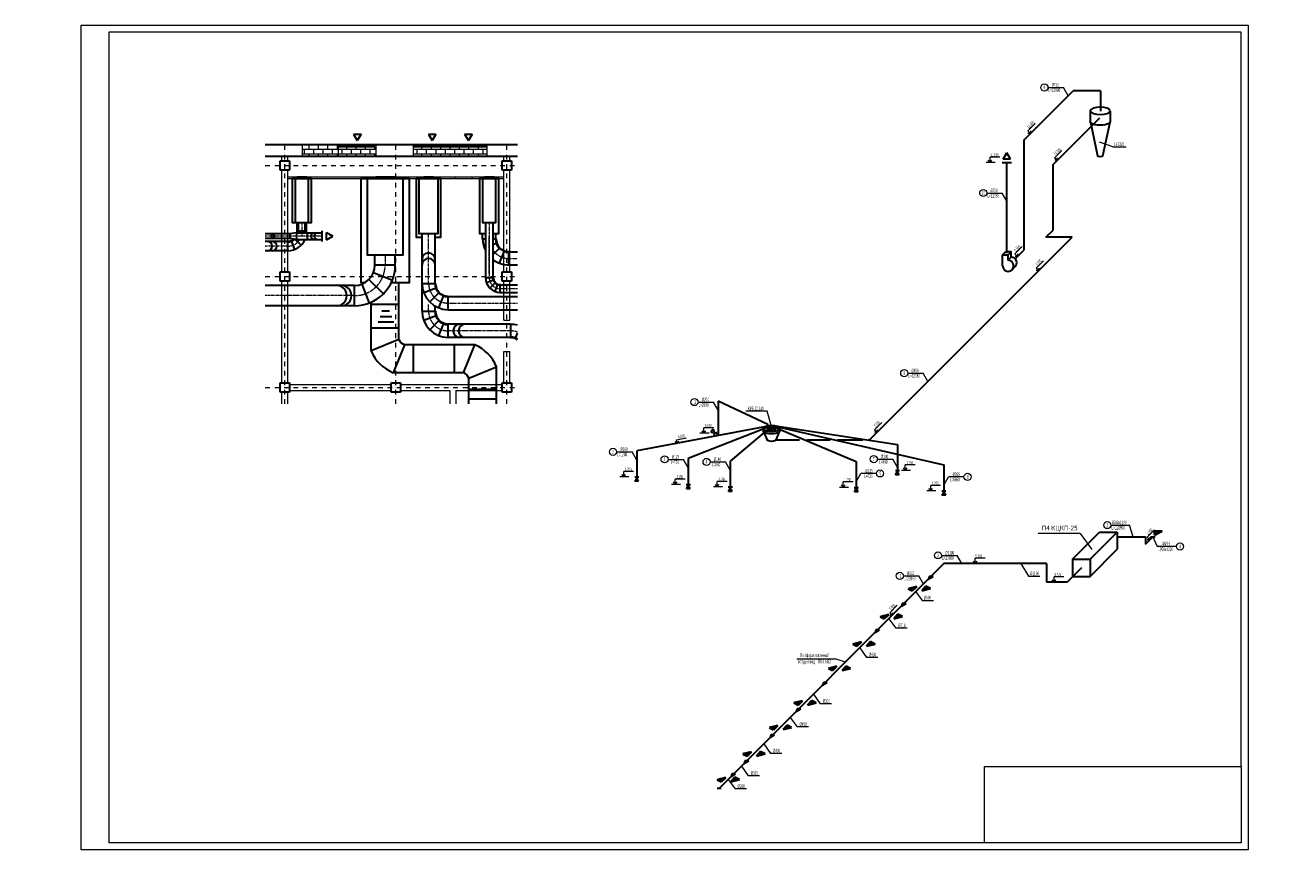
# Model space of a CAD drawing. Units: millimetres. Extents: x -110423426 to 31128370, y 30005302 to 30144857.
# Drawn here: x -327765 to -190979, y 30055757 to 30144857 of the extents above; entities that cross this region are included whole.
import ezdxf

# ---------------------------------------------------------------- set-up
doc = ezdxf.new("R2010")
doc.units = ezdxf.units.MM
doc.linetypes.add('осевая', pattern=[50.8, 31.75, -6.35, 6.35, -6.35])
doc.linetypes.add('штрихпунктирнаяX2', pattern=[50.8, 25.4, -12.7, 0, -12.7])
for name, color, linetype, lineweight in [('Вытяжка', 170, 'Continuous', 30), ('надписи', 114, 'Continuous', 20), ('ОВ Линии', 250, 'Continuous', 9), ('ОВ Приток', 1, 'Continuous', 40), ('ОВ Текст', 2, 'Continuous', 18), ('окна', 70, 'Continuous', 20), ('оси', 212, 'штрихпунктирнаяX2', 20), ('перегородки', 250, 'Continuous', 20), ('Приток', 10, 'Continuous', 30), ('стены', 7, 'Continuous', 30), ('схемы', 80, 'Continuous', 40)]:
    doc.layers.add(name, color=color, linetype=linetype, lineweight=lineweight)
doc.styles.add('ARCH', font='simplex.shx', dxfattribs={"width": 0.8})
doc.styles.get("Standard").update_dxf_attribs({"font": 'isocpeui.ttf'})
pattern_1 = [(0, (-44097, -30125471.05), (0, 508), []), (90, (-44097, -30125471.1), (-1016, 6e-14), [508, -508]), (90, (-43589, -30125471.1), (-1016, 6e-14), [-508, 508])]

msp = doc.modelspace()

# ---------------------------------------------------------------- hatches: boundary and pattern name
at = {"layer": 'перегородки'}
h = msp.add_hatch(dxfattribs=at)
h.set_pattern_fill('BRICK', color=256, scale=80, style=0)
h.set_pattern_definition(pattern_1)
h.paths.add_polyline_path([(-293924.201, 30131390.304), (-294344.685, 30131973.583), (-297824.201, 30131973.583), (-297824.201, 30131965.893), (-297144.042, 30130693.583), (-293924.201, 30130693.583)])
h.paths.add_polyline_path([(-293924.201, 30131973.583), (-294344.685, 30131973.583), (-293924.201, 30131390.304)], flags=17)
h.paths.add_polyline_path([(-297824.201, 30131965.893), (-297824.201, 30130693.583), (-297144.042, 30130693.583)], flags=17)
h = msp.add_hatch(dxfattribs=at)
h.set_pattern_fill('BRICK', color=256, scale=80, style=0)
h.set_pattern_definition(pattern_1)
h.paths.add_polyline_path([(-289824.201, 30131973.583), (-289924.201, 30131973.583), (-289924.201, 30131773.583), (-293824.201, 30131773.583), (-293824.201, 30131973.583), (-293924.201, 30131973.583), (-293924.201, 30131390.304), (-293421.938, 30130693.583), (-289824.201, 30130693.583)])
h.paths.add_polyline_path([(-293924.201, 30131390.304), (-293924.201, 30130693.583), (-293421.938, 30130693.583)], flags=17)
h = msp.add_hatch(dxfattribs=at)
h.set_pattern_fill('BRICK', color=256, scale=80, style=0)
h.set_pattern_definition(pattern_1)
h.paths.add_polyline_path([(-284752.301, 30131773.583), (-285724.201, 30131773.583), (-285724.201, 30131973.583), (-285824.201, 30131973.583), (-285824.201, 30130693.583), (-284661.75, 30130693.583)])
h.paths.add_polyline_path([(-282584.487, 30131773.583), (-284752.301, 30131773.583), (-284661.75, 30130693.583), (-282674.165, 30130693.583)])
h.paths.add_polyline_path([(-277824.201, 30131973.583), (-277924.201, 30131973.583), (-277924.201, 30131773.583), (-282584.487, 30131773.583), (-282674.165, 30130693.583), (-277824.201, 30130693.583)])
at = {"layer": 'Приток'}
for points in [[(-205710.819, 30090199.479), (-205709.711, 30089750.657), (-204871.666, 30090199.479)], [(-229638.866, 30085291.545), (-230044.68, 30085291.545), (-230128.278, 30085000.889)], [(-232333.062, 30083963.286), (-231886.398, 30083730.01), (-231403.969, 30084200.314)], [(-230410.838, 30084224.828), (-230854.766, 30083734.416), (-229925.673, 30083971.444)], [(-232562.467, 30082367.945), (-232968.28, 30082367.945), (-233051.878, 30082077.288)], [(-235358.723, 30080937.625), (-234912.059, 30080704.349), (-234429.63, 30081174.654)], [(-233436.499, 30081199.167), (-233880.426, 30080708.755), (-232951.334, 30080945.783)], [(-235411.816, 30079518.595), (-235817.63, 30079518.595), (-235901.228, 30079227.939)], [(-238316.017, 30077980.331), (-237869.353, 30077747.055), (-237386.924, 30078217.359)], [(-236393.793, 30078241.873), (-236837.721, 30077751.461), (-235908.628, 30077988.489)], [(-240955.846, 30075340.502), (-240509.182, 30075107.226), (-240026.753, 30075577.531)], [(-239033.622, 30075602.044), (-239477.549, 30075111.632), (-238548.457, 30075348.661)], [(-241087.025, 30073843.387), (-241492.838, 30073843.387), (-241576.436, 30073552.73)], [(-244681.356, 30071614.992), (-244234.692, 30071381.716), (-243752.264, 30071852.02)], [(-242759.132, 30071876.534), (-243203.06, 30071386.122), (-242273.967, 30071623.15)], [(-243938.564, 30070991.847), (-244344.378, 30070991.847), (-244427.976, 30070701.191)], [(-247335.683, 30068960.665), (-246889.019, 30068727.389), (-246406.59, 30069197.694)], [(-245413.458, 30069222.207), (-245857.386, 30068731.795), (-244928.293, 30068968.824)], [(-246764.944, 30068165.468), (-247170.758, 30068165.468), (-247254.356, 30067874.811)], [(-250196.698, 30066099.649), (-249750.035, 30065866.374), (-249267.606, 30066336.678)], [(-248274.474, 30066361.192), (-248718.402, 30065870.779), (-247789.309, 30066107.808)], [(-249566.499, 30065363.912), (-249972.313, 30065363.912), (-250055.911, 30065073.256)], [(-252978.058, 30063318.29), (-252531.394, 30063085.014), (-252048.965, 30063555.318)], [(-251055.834, 30063579.832), (-251499.762, 30063089.42), (-250570.669, 30063326.448)], [(-250987.982, 30063942.43), (-251393.795, 30063942.43), (-251477.394, 30063651.773)]]:
    msp.add_hatch(color=256, dxfattribs=at).paths.add_polyline_path(points)

# ---------------------------------------------------------------- linework, layer by layer
at = {"layer": 'Вытяжка'}
for p, q in [((-219832.702, 30132449.74), (-214489.313, 30137793.13)), ((-211541.502, 30137793.13), (-214489.313, 30137793.13)), ((-211541.502, 30137793.13), (-211541.502, 30135593.13)), ((-212642.328, 30135594.494), (-212642.328, 30134428.842)), ((-210497.328, 30135594.494), (-210502.347, 30134410.723)), ((-216668.506, 30129818.936), (-211627.146, 30134860.296)), ((-212628.195, 30134379.642), (-211868.459, 30130751.52)), ((-211271.1, 30130751.52), (-210511.031, 30134384.689)), ((-219832.702, 30132449.74), (-219832.702, 30120549.74)), ((-222151.89, 30130030.552), (-221151.89, 30130030.552)), ((-222051.89, 30130376.963), (-221651.89, 30131069.783)), ((-221251.89, 30130376.963), (-222051.89, 30130376.963)), ((-221251.89, 30130376.963), (-221651.89, 30131069.783)), ((-221651.89, 30120230.552), (-221651.89, 30130030.552)), ((-216668.506, 30122718.936), (-216668.506, 30129818.936)), ((-236493.996, 30100065.039), (-214608.342, 30121950.693)), ((-217436.75, 30121950.693), (-216668.506, 30122718.936)), ((-214608.342, 30121950.693), (-217436.75, 30121950.693)), ((-220757.92, 30119624.522), (-219832.702, 30120549.74)), ((-222121.596, 30120060.847), (-221782.184, 30120400.258)), ((-222121.596, 30118860.847), (-222121.596, 30120060.847)), ((-222121.596, 30120060.847), (-221521.596, 30120060.847)), ((-221782.184, 30120400.258), (-221182.184, 30120400.258)), ((-221521.596, 30120060.847), (-221182.184, 30120400.258)), ((-221521.596, 30119460.847), (-221521.596, 30120060.847)), ((-221521.596, 30119460.847), (-221182.184, 30119800.258)), ((-221182.184, 30119800.258), (-221182.184, 30120400.258)), ((-221097.332, 30118436.583), (-220789.353, 30118746.734)), ((-252869.75, 30104226.558), (-252869.75, 30100626.558)), ((-247501.501, 30101707.238), (-252850.66, 30104217.599)), ((-247452.599, 30101534.418), (-261670.257, 30098854.102)), ((-247290.41, 30101486.853), (-256097.041, 30098036.596)), ((-247159.45, 30101472.53), (-251556.54, 30097758.187)), ((-247501.501, 30101707.238), (-247501.501, 30101361.917)), ((-247452.599, 30101534.418), (-247452.599, 30101189.098)), ((-247290.41, 30101486.853), (-247290.41, 30101141.532)), ((-247159.45, 30101472.53), (-247159.45, 30101127.209)), ((-246937.248, 30101481.677), (-237939.043, 30097718.25)), ((-246937.248, 30101481.677), (-246937.248, 30101136.356)), ((-246757.029, 30101529.565), (-228473.68, 30097347.277)), ((-246757.029, 30101529.565), (-246757.029, 30101184.244)), ((-246683.51, 30101570.539), (-233488.095, 30099552.538)), ((-246683.51, 30101570.539), (-246683.51, 30101225.218)), ((-253394.288, 30101214.031), (-253677.13, 30100931.189)), ((-253677.13, 30100931.189), (-253290.76, 30100827.661)), ((-253394.288, 30101214.031), (-253290.76, 30100827.661)), ((-253335.101, 30100613.098), (-253019.51, 30100928.69)), ((-252869.75, 30100626.558), (-253177.305, 30100770.894)), ((-247994.672, 30101267.116), (-247994.672, 30101038.054)), ((-247982.812, 30100969.735), (-247588.534, 30100032.032)), ((-246593.351, 30100049.575), (-246206.17, 30100973.97)), ((-246586.874, 30100065.039), (-244063.827, 30100065.039)), ((-246194.672, 30101267.116), (-246195.736, 30101016.034)), ((-243293.13, 30100065.039), (-240770.24, 30100065.039)), ((-239971.219, 30100065.039), (-237213.105, 30100065.039)), ((-236652.085, 30100065.039), (-236493.996, 30100065.039)), ((-261670.257, 30098854.102), (-261670.257, 30096054.102)), ((-233488.095, 30099552.538), (-233488.095, 30096752.538)), ((-256097.041, 30098036.596), (-256097.041, 30095236.596)), ((-251556.54, 30097758.187), (-251556.54, 30094958.187)), ((-237939.043, 30097718.25), (-237939.043, 30094918.25)), ((-228473.68, 30097347.277), (-228473.68, 30094547.277)), ((-261893.414, 30096054.102), (-261447.1, 30096054.102)), ((-261871.121, 30095573.554), (-261671.121, 30095919.965)), ((-261471.121, 30095573.554), (-261671.121, 30095919.965)), ((-233711.251, 30096752.538), (-233264.938, 30096752.538)), ((-233688.959, 30096271.991), (-233488.959, 30096618.401)), ((-233288.959, 30096271.991), (-233688.959, 30096271.991)), ((-233288.959, 30096271.991), (-233488.959, 30096618.401)), ((-261471.121, 30095573.554), (-261871.121, 30095573.554)), ((-256320.198, 30095236.596), (-255873.885, 30095236.596)), ((-256297.906, 30094756.048), (-256097.906, 30095102.458)), ((-255897.906, 30094756.048), (-256297.906, 30094756.048)), ((-255897.906, 30094756.048), (-256097.906, 30095102.458)), ((-251779.697, 30094958.187), (-251333.383, 30094958.187)), ((-251757.404, 30094477.639), (-251557.404, 30094824.049)), ((-251357.404, 30094477.639), (-251757.404, 30094477.639)), ((-251357.404, 30094477.639), (-251557.404, 30094824.049)), ((-238162.2, 30094918.25), (-237715.886, 30094918.25)), ((-238139.907, 30094437.702), (-237939.907, 30094784.112)), ((-237739.907, 30094437.702), (-237939.907, 30094784.112)), ((-228696.837, 30094547.277), (-228250.524, 30094547.277)), ((-237739.907, 30094437.702), (-238139.907, 30094437.702)), ((-228674.545, 30094066.729), (-228474.545, 30094413.14)), ((-228274.545, 30094066.729), (-228674.545, 30094066.729)), ((-228274.545, 30094066.729), (-228474.545, 30094413.14))]:
    msp.add_line(p, q, dxfattribs=at)
for centre, start in [((-221521.596, 30118860.847), 180), ((-221182.184, 30119200.258), 310.89830391)]:
    msp.add_arc(centre, 600, start, 90, dxfattribs=at)
at = {"layer": 'Вытяжка', "extrusion": (0, 0, -1)}
for centre, major_axis in [((-211570.737, 30135610.6), (1072.5, 0)), ((-247095.434, 30101280.632), (900, 0)), ((-247097.217, 30101289.815), (450, 0))]:
    msp.add_ellipse(centre, major_axis=major_axis, ratio=0.3648504756, dxfattribs=at)
for centre, major_axis, ratio, start_param, end_param in [((-211570.737, 30134444.949), (1072.5, 0), 0.3648504756, 6.2603785646, 9.465951217), ((-211569.78, 30130762.888), (-300.3, 0), 0.3648504452, 3.2455379151, 6.1792400456), ((-247095.434, 30101024.538), (900, 0), 0.3648504756, 6.2603785646, 9.465951217), ((-247094.631, 30100068.654), (-504, 0), 0.3648504452, 3.2455379151, 6.1792400456)]:
    msp.add_ellipse(centre, major_axis=major_axis, ratio=ratio, start_param=start_param, end_param=end_param, dxfattribs=at)
at = {"layer": 'надписи'}
for q in [(-218262.366, 30089936.583), (-212478.942, 30088186.595)]:
    msp.add_line((-213740.502, 30089936.583), q, dxfattribs=at)
at = {"layer": 'ОВ Линии'}
for p, q in [((-217215.392, 30138133.701), (-215540.673, 30138133.701)), ((-215037.519, 30137244.923), (-215540.673, 30138133.701)), ((-219394.691, 30133436.131), (-218599.261, 30134231.561)), ((-219120.501, 30133161.941), (-219394.691, 30133436.131)), ((-219120.501, 30133161.941), (-219389.271, 30133166.38)), ((-219118.102, 30133437.55), (-219120.501, 30133161.941)), ((-210207.384, 30131706.932), (-211654.382, 30132239.545)), ((-210207.384, 30131706.932), (-208763.759, 30131706.932)), ((-222910.826, 30130030.552), (-223888.985, 30130030.552)), ((-223467.053, 30130030.552), (-223664.449, 30130294.664)), ((-222406.148, 30130614.47), (-223467.053, 30130614.47)), ((-223467.053, 30130030.552), (-223467.053, 30130614.47)), ((-223467.053, 30130030.552), (-223269.657, 30130294.664)), ((-216497.191, 30130538.631), (-215701.761, 30131334.061)), ((-216223.001, 30130264.441), (-216497.191, 30130538.631)), ((-216223.001, 30130264.441), (-216491.771, 30130268.88)), ((-216220.602, 30130540.05), (-216223.001, 30130264.441)), ((-223829.763, 30126725.316), (-222155.044, 30126725.316)), ((-221651.89, 30125836.539), (-222155.044, 30126725.316)), ((-220785.094, 30120145.729), (-219989.663, 30120941.159)), ((-220510.904, 30119871.539), (-220785.094, 30120145.729)), ((-220510.904, 30119871.539), (-220779.674, 30119875.978)), ((-220508.504, 30120147.148), (-220510.904, 30119871.539)), ((-218490.245, 30118617.171), (-217694.814, 30119412.601)), ((-218216.055, 30118342.981), (-218490.245, 30118617.171)), ((-218216.055, 30118342.981), (-218484.825, 30118347.42)), ((-218213.655, 30118618.589), (-218216.055, 30118342.981)), ((-232369.637, 30107256.048), (-230694.919, 30107256.048)), ((-230191.764, 30106367.271), (-230694.919, 30107256.048)), ((-255047.623, 30104132.501), (-253372.904, 30104132.501)), ((-252869.75, 30103243.723), (-253372.904, 30104132.501)), ((-247555.566, 30103148.077), (-249886.778, 30103148.077)), ((-247022.705, 30101260.818), (-247555.566, 30103148.077)), ((-253351.96, 30101354.812), (-254412.865, 30101354.812)), ((-254412.865, 30100770.894), (-254412.865, 30101354.812)), ((-235958.543, 30101148.872), (-235163.112, 30101944.303)), ((-257384.717, 30100056.6), (-256280.477, 30100271.243)), ((-257310.729, 30099675.961), (-257384.717, 30100056.6)), ((-253856.638, 30100770.894), (-254834.796, 30100770.894)), ((-254412.865, 30100770.894), (-254610.261, 30101035.005)), ((-254412.865, 30100770.894), (-254215.469, 30101035.005)), ((-235684.353, 30100874.682), (-235958.543, 30101148.872)), ((-235684.353, 30100874.682), (-235953.123, 30100879.122)), ((-235681.953, 30101150.291), (-235684.353, 30100874.682)), ((-263848.13, 30098760.044), (-262173.411, 30098760.044)), ((-261670.257, 30097871.267), (-262173.411, 30098760.044)), ((-257310.729, 30099675.961), (-257531.067, 30099829.936)), ((-257154.621, 30099903.109), (-257310.729, 30099675.961)), ((-258274.914, 30097942.538), (-256600.196, 30097942.538)), ((-256097.041, 30097053.761), (-256600.196, 30097942.538)), ((-253734.413, 30097664.129), (-252059.694, 30097664.129)), ((-251556.54, 30096775.351), (-252059.694, 30097664.129)), ((-235665.968, 30097964.239), (-233991.249, 30097964.239)), ((-233488.095, 30097075.461), (-233991.249, 30097964.239)), ((-231575.613, 30097336.456), (-232636.518, 30097336.456)), ((-232636.518, 30096752.538), (-232636.518, 30097336.456)), ((-262522.16, 30096054.102), (-263500.318, 30096054.102)), ((-263078.387, 30096054.102), (-263275.783, 30096318.213)), ((-262017.482, 30096638.019), (-263078.387, 30096638.019)), ((-263078.387, 30096054.102), (-263078.387, 30096638.019)), ((-263078.387, 30096054.102), (-262880.991, 30096318.213)), ((-237939.043, 30095530.325), (-237435.889, 30096419.103)), ((-235761.17, 30096419.103), (-237435.889, 30096419.103)), ((-232080.291, 30096752.538), (-233058.449, 30096752.538)), ((-232636.518, 30096752.538), (-232833.914, 30097016.649)), ((-232636.518, 30096752.538), (-232439.122, 30097016.649)), ((-228473.68, 30095159.352), (-227970.526, 30096048.13)), ((-226295.807, 30096048.13), (-227970.526, 30096048.13)), ((-256948.945, 30095236.596), (-257927.103, 30095236.596)), ((-257505.172, 30095236.596), (-257702.568, 30095500.707)), ((-256444.267, 30095820.513), (-257505.172, 30095820.513)), ((-257505.172, 30095236.596), (-257505.172, 30095820.513)), ((-257505.172, 30095236.596), (-257307.776, 30095500.707)), ((-252408.443, 30094958.187), (-253386.601, 30094958.187)), ((-252964.67, 30094958.187), (-253162.066, 30095222.298)), ((-251903.765, 30095542.104), (-252964.67, 30095542.104)), ((-252964.67, 30094958.187), (-252964.67, 30095542.104)), ((-252964.67, 30094958.187), (-252767.274, 30095222.298)), ((-238790.947, 30094918.25), (-239769.105, 30094918.25)), ((-239347.174, 30094918.25), (-239544.57, 30095182.361)), ((-238286.269, 30095502.167), (-239347.174, 30095502.167)), ((-239347.174, 30094918.25), (-239347.174, 30095502.167)), ((-239347.174, 30094918.25), (-239149.777, 30095182.361)), ((-229325.584, 30094547.277), (-230303.742, 30094547.277)), ((-229881.811, 30094547.277), (-230079.207, 30094811.388)), ((-228820.906, 30095131.194), (-229881.811, 30095131.194)), ((-229881.811, 30094547.277), (-229881.811, 30095131.194)), ((-229881.811, 30094547.277), (-229684.415, 30094811.388)), ((-210413.506, 30090839.634), (-208408.126, 30090839.634)), ((-207993.26, 30089577.803), (-208408.126, 30090839.634)), ((-206489.463, 30089519.285), (-205694.033, 30090314.715)), ((-206215.273, 30089245.095), (-206489.463, 30089519.285)), ((-206215.273, 30089245.095), (-206484.043, 30089249.534)), ((-206212.873, 30089520.704), (-206215.273, 30089245.095)), ((-205878.29, 30089582.078), (-205421.915, 30088518.245)), ((-203324.834, 30088518.245), (-205421.915, 30088518.245)), ((-228721.928, 30087561.915), (-227047.21, 30087561.915)), ((-226544.055, 30086673.137), (-227047.21, 30087561.915)), ((-225079.628, 30086673.094), (-225277.024, 30086937.205)), ((-224018.723, 30087257.011), (-225079.628, 30087257.011)), ((-225079.628, 30086673.094), (-225079.628, 30087257.011)), ((-225079.628, 30086673.094), (-224882.232, 30086937.205)), ((-220168.011, 30086672.948), (-219311.894, 30085317.641)), ((-232847.957, 30085347.86), (-231173.238, 30085347.86)), ((-230670.084, 30084459.083), (-231173.238, 30085347.86)), ((-219311.894, 30085317.641), (-218095.709, 30085317.641)), ((-216551.935, 30084672.84), (-216749.331, 30084936.952)), ((-215491.03, 30085256.758), (-216551.935, 30085256.758)), ((-216551.935, 30084672.84), (-216551.935, 30085256.758)), ((-216551.935, 30084672.84), (-216354.539, 30084936.952)), ((-231516.319, 30083612.848), (-230804.621, 30082698.901)), ((-234303.973, 30081373.574), (-233508.543, 30082169.004)), ((-230804.621, 30082698.901), (-229588.437, 30082698.901)), ((-234029.783, 30081099.384), (-234303.973, 30081373.574)), ((-234029.783, 30081099.384), (-234298.553, 30081103.823)), ((-234027.384, 30081374.993), (-234029.783, 30081099.384)), ((-234415.235, 30080713.932), (-233671.257, 30079698.745)), ((-232455.073, 30079698.745), (-233671.257, 30079698.745)), ((-237571.372, 30077557.794), (-236827.395, 30076542.608)), ((-244351.902, 30076390.205), (-240209.24, 30076390.205)), ((-239113.004, 30076016.163), (-240209.24, 30076390.205)), ((-235611.21, 30076542.608), (-236827.395, 30076542.608)), ((-242575.506, 30072553.66), (-241831.529, 30071538.474)), ((-240615.344, 30071538.474), (-241831.529, 30071538.474)), ((-245078.744, 30070050.423), (-244334.766, 30069035.236)), ((-243118.582, 30069035.236), (-244334.766, 30069035.236)), ((-247948.53, 30067180.637), (-247204.552, 30066165.45)), ((-245988.368, 30066165.45), (-247204.552, 30066165.45)), ((-250356.633, 30064772.534), (-249612.655, 30063757.347)), ((-251782.138, 30063347.029), (-251038.16, 30062331.842)), ((-248396.471, 30063757.347), (-249612.655, 30063757.347)), ((-249821.976, 30062331.842), (-251038.16, 30062331.842))]:
    msp.add_line(p, q, dxfattribs=at)
for centre in [(-217599.708, 30138137.525), (-224214.079, 30126729.14), (-232753.953, 30107259.872), (-255431.939, 30104136.325), (-264232.445, 30098763.868), (-258659.23, 30097946.362), (-254118.728, 30097667.953), (-236050.283, 30097968.063), (-235376.855, 30096422.927), (-225911.492, 30096051.954), (-210797.822, 30090843.458), (-229106.244, 30087565.739), (-202940.519, 30088522.069), (-233232.273, 30085351.684)]:
    msp.add_circle(centre, 384.335, dxfattribs=at)
at = {"layer": 'ОВ Приток'}
for centre, radius, start, end in [((-299372.204, 30122491.675), 1000, 356.20852542, 0), ((-299372.204, 30122491.675), 1000, 270, 312.27289034), ((-275491.337, 30121791.799), 1420, 180, 270), ((-282042.204, 30116962.177), 1420, 180, 270), ((-276421.337, 30117593.874), 800, 180, 270), ((-282042.204, 30113962.928), 1420, 180, 270), ((-275312.837, 30109702.928), 1420, 57.80823042, 90)]:
    msp.add_arc(centre, radius, start, end, dxfattribs=at)
at = {"layer": 'окна'}
for p, q in [((-297824.201, 30131973.583), (-297824.201, 30130693.583)), ((-289824.201, 30131973.583), (-297824.201, 30131973.583)), ((-293924.201, 30130693.583), (-293924.201, 30131973.583)), ((-289824.201, 30130693.583), (-289824.201, 30131973.583)), ((-285824.201, 30131973.583), (-285824.201, 30130693.583)), ((-277824.201, 30131973.583), (-285824.201, 30131973.583)), ((-277824.201, 30130693.583), (-277824.201, 30131973.583)), ((-297824.201, 30130693.583), (-289824.201, 30130693.583)), ((-285824.201, 30130693.583), (-277824.201, 30130693.583))]:
    msp.add_line(p, q, dxfattribs=at)
at = {"layer": 'оси', "ltscale": 20}
for p, q in [((-299701.337, 30103948.499), (-299701.337, 30132007.023)), ((-287701.337, 30103948.499), (-287701.337, 30132007.023)), ((-275701.337, 30103948.499), (-275701.337, 30132007.023)), ((-301822.761, 30129712.893), (-274556.326, 30129712.893)), ((-301822.761, 30117712.893), (-274556.326, 30117712.893)), ((-301822.761, 30105712.893), (-274556.326, 30105712.893))]:
    msp.add_line(p, q, dxfattribs=at)
at = {"layer": 'перегородки'}
for p, q in [((-196335.893, 30144107.421), (-318735.893, 30144107.421)), ((-318735.893, 30144107.421), (-318735.893, 30056507.421)), ((-196335.893, 30064757.421), (-196335.893, 30144107.421)), ((-300021.337, 30130212.893), (-300021.337, 30130693.583)), ((-299381.337, 30130212.893), (-299381.337, 30130693.583)), ((-276021.337, 30130212.893), (-276021.337, 30130693.583)), ((-275381.337, 30130212.893), (-275381.337, 30130693.583)), ((-300021.337, 30118212.893), (-300021.337, 30129212.893)), ((-299381.337, 30118212.893), (-299381.337, 30129212.893)), ((-276021.337, 30118212.893), (-276021.337, 30129212.893)), ((-275381.337, 30118212.893), (-275381.337, 30129212.893)), ((-299381.337, 30128493.583), (-276021.337, 30128493.583)), ((-299381.337, 30128293.583), (-276021.337, 30128293.583)), ((-281295.263, 30128493.583), (-281295.263, 30128293.583)), ((-279495.263, 30128493.583), (-279495.263, 30128293.583)), ((-300021.337, 30106212.893), (-300021.337, 30117212.893)), ((-299381.337, 30106212.893), (-299381.337, 30117212.893)), ((-276021.337, 30113003.947), (-276021.337, 30117212.893)), ((-275381.337, 30113003.947), (-275381.337, 30117212.893)), ((-276021.337, 30113003.947), (-275381.337, 30113003.947)), ((-276021.337, 30106212.893), (-276021.337, 30109603.947)), ((-276021.337, 30109603.947), (-275381.337, 30109603.947)), ((-275381.337, 30106212.893), (-275381.337, 30109603.947)), ((-299201.337, 30106032.893), (-288201.337, 30106032.893)), ((-287201.337, 30106032.893), (-276201.337, 30106032.893)), ((-300021.337, 30103948.499), (-300021.337, 30105212.893)), ((-299381.337, 30103948.499), (-299381.337, 30105212.893)), ((-299201.337, 30105392.893), (-288201.337, 30105392.893)), ((-287201.337, 30105392.893), (-281872.272, 30105392.893)), ((-281872.272, 30105392.893), (-281872.272, 30103948.499)), ((-281232.272, 30105392.893), (-276201.337, 30105392.893)), ((-281232.272, 30105392.893), (-281232.272, 30103948.499)), ((-224085.893, 30056507.421), (-318735.893, 30056507.421))]:
    msp.add_line(p, q, dxfattribs=at)
for points in [[(-321735.893, 30144857.421), (-195585.893, 30144857.421), (-195585.893, 30055757.421), (-321735.893, 30055757.421)], [(-196335.893, 30056507.421), (-224085.893, 30056507.421), (-224085.893, 30064757.421), (-196335.893, 30064757.421)]]:
    msp.add_lwpolyline(points, close=True, dxfattribs=at)
at = {"layer": 'Приток'}
for p, q in [((-292274.201, 30133104.916), (-291474.201, 30133104.916)), ((-292274.201, 30133104.916), (-291874.201, 30132412.096)), ((-291474.201, 30133104.916), (-291874.201, 30132412.096)), ((-284174.201, 30133104.916), (-283374.201, 30133104.916)), ((-284174.201, 30133104.916), (-283774.201, 30132412.096)), ((-283374.201, 30133104.916), (-283774.201, 30132412.096)), ((-280274.201, 30133104.916), (-279474.201, 30133104.916)), ((-280274.201, 30133104.916), (-279874.201, 30132412.096)), ((-279474.201, 30133104.916), (-279874.201, 30132412.096)), ((-293824.201, 30131973.583), (-289924.201, 30131973.583)), ((-293824.201, 30131973.583), (-293824.201, 30131773.583)), ((-293824.201, 30131773.583), (-289924.201, 30131773.583)), ((-289924.201, 30131973.583), (-289924.201, 30131773.583)), ((-285724.201, 30131973.583), (-281824.201, 30131973.583)), ((-285724.201, 30131973.583), (-285724.201, 30131773.583)), ((-285724.201, 30131973.583), (-285724.201, 30131773.583)), ((-285724.201, 30131773.583), (-281824.201, 30131773.583)), ((-281824.201, 30131973.583), (-277924.201, 30131973.583)), ((-281824.201, 30131973.583), (-281824.201, 30131773.583)), ((-281824.201, 30131773.583), (-277924.201, 30131773.583)), ((-277924.201, 30131973.583), (-277924.201, 30131773.583)), ((-298372.204, 30122491.675), (-298372.204, 30123503.583)), ((-298227.198, 30122425.55), (-298227.198, 30123503.583)), ((-297517.198, 30122425.55), (-297517.198, 30123503.583)), ((-297372.204, 30122491.675), (-297372.204, 30123503.583)), ((-278021.337, 30123503.583), (-278021.337, 30117593.874)), ((-277221.337, 30123503.583), (-277221.337, 30117593.874)), ((-299170.772, 30122320.55), (-301822.761, 30122320.55)), ((-299170.772, 30121820.55), (-301822.761, 30121820.55)), ((-298451.848, 30122425.55), (-299170.772, 30122320.55)), ((-299170.772, 30122320.55), (-299170.772, 30121820.55)), ((-298451.848, 30121715.55), (-299170.772, 30121820.55)), ((-298451.848, 30122425.55), (-295703.012, 30122425.55)), ((-298451.848, 30122425.55), (-298451.848, 30121715.55)), ((-298227.198, 30122491.675), (-298372.204, 30122491.675)), ((-298227.198, 30122634.634), (-297517.198, 30122634.634)), ((-297372.204, 30122491.675), (-297517.198, 30122491.675)), ((-297292.559, 30122425.55), (-297292.559, 30121715.55)), ((-295703.012, 30122642.484), (-295703.012, 30121498.616)), ((-295223.251, 30121666.258), (-295223.251, 30122466.258)), ((-295223.251, 30122466.258), (-294530.431, 30122066.258)), ((-295223.251, 30121666.258), (-294530.431, 30122066.258)), ((-284882.204, 30116962.177), (-284882.204, 30122303.583)), ((-283462.204, 30116962.177), (-283462.204, 30122303.583)), ((-278331.337, 30121791.799), (-278331.337, 30122303.583)), ((-276911.337, 30121791.799), (-276911.337, 30122303.583)), ((-299372.204, 30121491.675), (-301822.761, 30121491.675)), ((-299372.202, 30120491.675), (-301822.761, 30120491.675)), ((-299372.204, 30120491.675), (-299372.204, 30121491.675)), ((-299016.421, 30121557.107), (-298660.637, 30120622.538)), ((-298620.746, 30121740.218), (-297957.99, 30121077.462)), ((-298451.848, 30121715.55), (-295703.012, 30121715.55)), ((-278331.337, 30121791.799), (-278021.337, 30121791.799)), ((-278021.337, 30120828.647), (-278145.512, 30120781.374)), ((-277221.337, 30121791.799), (-276911.337, 30121791.799)), ((-276818.425, 30121286.587), (-277221.337, 30121133.201)), ((-276495.429, 30120787.707), (-277221.337, 30120061.799)), ((-276017.844, 30120473.015), (-276544.351, 30119154.231)), ((-289972.204, 30118940.233), (-289972.204, 30120023.583)), ((-287772.204, 30118940.233), (-287772.204, 30120023.583)), ((-275491.337, 30118951.799), (-275491.337, 30120371.799)), ((-275491.337, 30120371.799), (-274556.326, 30120371.799)), ((-290129.018, 30118124.518), (-288085.832, 30117308.804)), ((-287772.204, 30118940.233), (-289972.204, 30118940.233)), ((-275491.337, 30118951.799), (-274556.326, 30118951.799)), ((-292172.204, 30116738.853), (-301822.761, 30116738.853)), ((-292172.204, 30114540.233), (-292172.204, 30116738.853)), ((-291389.481, 30116884.182), (-290606.758, 30114828.132)), ((-290616.569, 30117384.598), (-289060.934, 30115828.963)), ((-287372.204, 30110914.325), (-287372.204, 30117033.583)), ((-284882.204, 30116962.177), (-283462.204, 30116962.177)), ((-284882.204, 30113962.928), (-284882.204, 30116962.177)), ((-283369.291, 30116456.964), (-284696.379, 30115951.752)), ((-278021.337, 30117593.874), (-277221.337, 30117593.874)), ((-277168.992, 30117309.247), (-277916.647, 30117024.62)), ((-276987.023, 30117028.188), (-277552.708, 30116462.503)), ((-276717.961, 30116850.897), (-277014.584, 30116107.92)), ((-276421.337, 30116793.874), (-274556.326, 30116793.874)), ((-276421.337, 30115993.874), (-276421.337, 30116793.874)), ((-283046.296, 30115958.085), (-284050.387, 30114953.993)), ((-282568.711, 30115643.393), (-283095.218, 30114324.609)), ((-282042.204, 30114122.177), (-282042.204, 30115542.177)), ((-282042.204, 30115542.177), (-274556.326, 30115542.177)), ((-276421.337, 30115993.874), (-274556.326, 30115993.874)), ((-292172.204, 30114540.233), (-301822.761, 30114540.853)), ((-290372.204, 30109671.684), (-290372.204, 30114925.261)), ((-287372.204, 30114673.119), (-290372.204, 30114673.119)), ((-289225.467, 30113993.722), (-288381.206, 30113993.722)), ((-284882.204, 30113962.928), (-283462.204, 30113962.928)), ((-283462.204, 30113962.928), (-283462.204, 30114502.664)), ((-282042.204, 30114122.177), (-274556.326, 30114122.177)), ((-289614.395, 30112793.722), (-287925.874, 30112793.722)), ((-289419.931, 30113393.722), (-288153.54, 30113393.722)), ((-283369.291, 30113457.716), (-284696.379, 30112952.504)), ((-283046.296, 30112958.837), (-284050.387, 30111954.745)), ((-282568.711, 30112644.144), (-283095.218, 30111325.361)), ((-275312.837, 30112542.928), (-282042.204, 30112542.928)), ((-282042.204, 30111122.928), (-282042.204, 30112542.928)), ((-275312.837, 30112542.928), (-275312.837, 30111122.928)), ((-287372.204, 30112114.325), (-290372.204, 30112114.325)), ((-287372.204, 30110914.325), (-290372.204, 30109671.684)), ((-275312.837, 30111122.928), (-282042.201, 30111122.928)), ((-274786.33, 30111021.712), (-274556.326, 30111597.824)), ((-286772.204, 30110314.325), (-288014.845, 30107314.325)), ((-279171.875, 30110314.325), (-286772.204, 30110314.325)), ((-285826.198, 30110314.325), (-285826.198, 30107314.325)), ((-281360.522, 30107314.325), (-281360.522, 30110314.325)), ((-280414.516, 30107314.325), (-279171.875, 30110314.325)), ((-280414.516, 30107314.325), (-288014.845, 30107314.325)), ((-279814.516, 30106714.325), (-276814.516, 30107956.966)), ((-276814.516, 30103948.499), (-276814.516, 30107956.966)), ((-279814.516, 30103948.499), (-279814.516, 30106714.325)), ((-279814.516, 30105514.325), (-276814.516, 30105514.325)), ((-279814.516, 30104495.794), (-276814.516, 30104495.794)), ((-214555.078, 30087147.826), (-211631.191, 30090071.712)), ((-212655.078, 30087147.826), (-209731.191, 30090071.712)), ((-211631.191, 30090071.712), (-209731.191, 30090071.712)), ((-209731.191, 30090071.712), (-209731.191, 30088221.712)), ((-209731.191, 30089577.803), (-206677.564, 30089577.803)), ((-206677.564, 30088782.803), (-205878.29, 30089582.078)), ((-206677.564, 30089577.803), (-206677.564, 30088782.803)), ((-206128.29, 30089582.078), (-205628.29, 30089582.078)), ((-212655.078, 30085297.826), (-209731.191, 30088221.712)), ((-228455.972, 30086673.194), (-252761.573, 30062367.594)), ((-217379.641, 30086672.865), (-228455.972, 30086673.194)), ((-217379.641, 30086672.865), (-217379.641, 30084672.865)), ((-214555.078, 30087147.826), (-212655.078, 30087147.826)), ((-214555.078, 30087147.826), (-214555.078, 30085297.826)), ((-212655.078, 30087147.826), (-212655.078, 30085297.826)), ((-230128.278, 30085000.889), (-229638.866, 30085291.545)), ((-230044.68, 30085291.545), (-230128.278, 30085000.889)), ((-229638.866, 30085291.545), (-230044.68, 30085291.545)), ((-229838.866, 30085291.545), (-229638.866, 30085291.545)), ((-213605.078, 30086222.826), (-215155.105, 30084672.799)), ((-214555.078, 30085297.826), (-212655.078, 30085297.826)), ((-215155.105, 30084672.799), (-217379.641, 30084672.865)), ((-233051.878, 30082077.288), (-232562.467, 30082367.945)), ((-232968.28, 30082367.945), (-233051.878, 30082077.288)), ((-232562.467, 30082367.945), (-232968.28, 30082367.945)), ((-232762.467, 30082367.945), (-232562.467, 30082367.945)), ((-235901.228, 30079227.939), (-235411.816, 30079518.595)), ((-235817.63, 30079518.595), (-235901.228, 30079227.939)), ((-235411.816, 30079518.595), (-235817.63, 30079518.595)), ((-235611.816, 30079518.595), (-235411.816, 30079518.595)), ((-241576.436, 30073552.73), (-241087.025, 30073843.387)), ((-241492.838, 30073843.387), (-241576.436, 30073552.73)), ((-241087.025, 30073843.387), (-241492.838, 30073843.387)), ((-241287.025, 30073843.387), (-241087.025, 30073843.387)), ((-244427.976, 30070701.191), (-243938.564, 30070991.847)), ((-244344.378, 30070991.847), (-244427.976, 30070701.191)), ((-243938.564, 30070991.847), (-244344.378, 30070991.847)), ((-244138.564, 30070991.847), (-243938.564, 30070991.847)), ((-247254.356, 30067874.811), (-246764.944, 30068165.468)), ((-247170.758, 30068165.468), (-247254.356, 30067874.811)), ((-246764.944, 30068165.468), (-247170.758, 30068165.468)), ((-246964.944, 30068165.468), (-246764.944, 30068165.468)), ((-250055.911, 30065073.256), (-249566.499, 30065363.912)), ((-249972.313, 30065363.912), (-250055.911, 30065073.256)), ((-249566.499, 30065363.912), (-249972.313, 30065363.912)), ((-249766.499, 30065363.912), (-249566.499, 30065363.912)), ((-251477.394, 30063651.773), (-250987.982, 30063942.43)), ((-251393.795, 30063942.43), (-251477.394, 30063651.773)), ((-250987.982, 30063942.43), (-251393.795, 30063942.43)), ((-251187.982, 30063942.43), (-250987.982, 30063942.43)), ((-252558.666, 30062367.594), (-252964.48, 30062367.594))]:
    msp.add_line(p, q, dxfattribs=at)
at = {"layer": 'Приток', "linetype": 'осевая', "lineweight": 15, "ltscale": 9}
for p, q in [((-297872.204, 30123503.583), (-297872.204, 30122070.55)), ((-277621.337, 30123503.583), (-277621.337, 30117593.874)), ((-295703.012, 30122070.55), (-301822.761, 30122070.55)), ((-284172.204, 30116962.177), (-284172.204, 30122303.583)), ((-277621.337, 30118027.005), (-277621.337, 30122143.583)), ((-299372.199, 30120991.675), (-301822.761, 30120991.675)), ((-288872.204, 30120023.583), (-288872.204, 30118940.233)), ((-275491.337, 30119661.799), (-274556.326, 30119661.799)), ((-276421.337, 30116393.874), (-274556.326, 30116393.874)), ((-292172.204, 30115639.543), (-301822.761, 30115639.83)), ((-284172.204, 30113922.194), (-284172.204, 30114685.953)), ((-281922.203, 30114832.177), (-274556.326, 30114832.177)), ((-275312.837, 30111832.928), (-282042.205, 30111832.928))]:
    msp.add_line(p, q, dxfattribs=at)
at = {"layer": 'Приток'}
for points in [[(-298872.204, 30128293.583), (-296872.204, 30128293.583), (-296872.204, 30123503.583), (-298872.204, 30123503.583)], [(-298572.204, 30128293.583), (-297172.204, 30128293.583), (-297172.204, 30123503.583), (-298572.204, 30123503.583)], [(-298372.204, 30128493.583), (-297372.204, 30128493.583), (-297372.204, 30128293.583), (-298372.204, 30128293.583)], [(-290772.204, 30128293.583), (-286972.204, 30128293.583), (-286972.204, 30120023.583), (-290772.204, 30120023.583)], [(-289872.204, 30128493.583), (-287872.204, 30128493.583), (-287872.204, 30128293.583), (-289872.204, 30128293.583)], [(-285172.204, 30128293.583), (-283172.204, 30128293.583), (-283172.204, 30122303.583), (-285172.204, 30122303.583)], [(-284672.204, 30128493.583), (-283672.204, 30128493.583), (-283672.204, 30128293.583), (-284672.204, 30128293.583)], [(-278321.337, 30128293.583), (-276921.337, 30128293.583), (-276921.337, 30123503.583), (-278321.337, 30123503.583)], [(-278121.337, 30128493.583), (-277121.337, 30128493.583), (-277121.337, 30128293.583), (-278121.337, 30128293.583)]]:
    msp.add_lwpolyline(points, close=True, dxfattribs=at)
for points in [[(-291073.952, 30117033.583), (-291472.204, 30117033.583), (-291472.204, 30128293.583), (-286272.204, 30128293.583), (-286272.204, 30117033.583), (-288206.767, 30117033.583)], [(-284882.204, 30121923.583), (-285472.204, 30121923.583), (-285472.204, 30128293.583), (-282872.204, 30128293.583), (-282872.204, 30121923.583), (-283462.204, 30121923.583)], [(-278021.337, 30122303.583), (-278621.337, 30122303.583), (-278621.337, 30128293.583), (-276621.337, 30128293.583), (-276621.337, 30122303.583), (-277221.337, 30122303.583)]]:
    msp.add_lwpolyline(points, dxfattribs=at)
for centre, radius, start, end in [((-301339.541, 30122070.55), 250, 270, 90), ((-301089.137, 30122070.55), 250, 270, 90), ((-299372.204, 30122491.675), 2000, 358.10530066, 0), ((-296541.18, 30122070.55), 355, 90, 270), ((-296185.606, 30122070.55), 355, 90, 270), ((-301564.905, 30120991.675), 500, 270.00032899, 89.99967101), ((-301089.143, 30120991.675), 500, 270.00032899, 89.99967101), ((-299372.204, 30122491.675), 2000, 270, 337.1659905), ((-275491.337, 30121791.799), 2840, 180, 207.02036918), ((-284172.204, 30119552.88), 710, 0, 180), ((-284172.204, 30118945.854), 710, 0, 180), ((-275491.337, 30121791.799), 2840, 232.47157618, 270), ((-292174.561, 30118941.209), 2202.357, 270.06131546, 359.97460237), ((-292172.204, 30118940.233), 4400, 270, 0), ((-294099.737, 30115639.605), 1099.31, 269.98448924, 90.01551076), ((-293602.631, 30115639.167), 1099.31, 269.98448924, 90.01551076), ((-282042.204, 30116962.177), 2840, 180, 270), ((-276421.337, 30117593.874), 1600, 180, 270), ((-282042.204, 30113962.928), 2840, 180, 270), ((-280795.655, 30111832.928), 710, 89.99964166, 270), ((-280217.002, 30111832.928), 710, 89.99964166, 270), ((-275312.837, 30109702.928), 2840, 74.55118821, 90), ((-286347.94, 30111338.589), 1108.655, 202.50000008, 247.50000009), ((-286347.94, 30111338.589), 4355.832, 202.50000008, 247.50000009), ((-280838.78, 30106290.061), 4355.832, 22.50000008, 67.50000016), ((-280838.78, 30106290.061), 1108.655, 22.50000008, 67.50000016)]:
    msp.add_arc(centre, radius, start, end, dxfattribs=at)
at = {"layer": 'Приток', "linetype": 'осевая', "lineweight": 15, "ltscale": 9}
for centre, radius, start, end in [((-299362.275, 30122464.488), 1472.846, 269.61372849, 329.43621424), ((-275491.337, 30121791.799), 2130, 214.69213045, 270), ((-292172.204, 30118940.233), 3300, 270, 0), ((-282042.204, 30116962.177), 2130, 180, 270), ((-276421.337, 30117593.874), 1200, 180, 270), ((-282042.204, 30113962.928), 2130, 180, 270), ((-275312.837, 30109702.928), 2130, 69.19614784, 90)]:
    msp.add_arc(centre, radius, start, end, dxfattribs=at)
at = {"layer": 'стены'}
for p, q in [((-301822.761, 30131973.583), (-274556.326, 30131973.583)), ((-274556.326, 30130693.583), (-301822.761, 30130693.583)), ((-300201.337, 30129212.893), (-300201.337, 30130212.893)), ((-300201.337, 30130212.893), (-299201.337, 30130212.893)), ((-299201.337, 30130212.893), (-299201.337, 30129212.893)), ((-276201.337, 30129212.893), (-276201.337, 30130212.893)), ((-276201.337, 30130212.893), (-275201.337, 30130212.893)), ((-275201.337, 30130212.893), (-275201.337, 30129212.893)), ((-299201.337, 30129212.893), (-300201.337, 30129212.893)), ((-275201.337, 30129212.893), (-276201.337, 30129212.893)), ((-300201.337, 30117212.893), (-300201.337, 30118212.893)), ((-300201.337, 30118212.893), (-299201.337, 30118212.893)), ((-299201.337, 30118212.893), (-299201.337, 30117212.893)), ((-276201.337, 30117212.893), (-276201.337, 30118212.893)), ((-276201.337, 30118212.893), (-275201.337, 30118212.893)), ((-275201.337, 30118212.893), (-275201.337, 30117212.893)), ((-299201.337, 30117212.893), (-300201.337, 30117212.893)), ((-275201.337, 30117212.893), (-276201.337, 30117212.893)), ((-300201.337, 30105212.893), (-300201.337, 30106212.893)), ((-300201.337, 30106212.893), (-299201.337, 30106212.893)), ((-299201.337, 30106212.893), (-299201.337, 30105212.893)), ((-288201.337, 30105212.893), (-288201.337, 30106212.893)), ((-288201.337, 30106212.893), (-287201.337, 30106212.893)), ((-287201.337, 30106212.893), (-287201.337, 30105212.893)), ((-276201.337, 30105212.893), (-276201.337, 30106212.893)), ((-276201.337, 30106212.893), (-275201.337, 30106212.893)), ((-275201.337, 30106212.893), (-275201.337, 30105212.893)), ((-299201.337, 30105212.893), (-300201.337, 30105212.893)), ((-287201.337, 30105212.893), (-288201.337, 30105212.893)), ((-275201.337, 30105212.893), (-276201.337, 30105212.893))]:
    msp.add_line(p, q, dxfattribs=at)
at = {"layer": 'схемы', "color": 1, "linetype": 'Continuous', "lineweight": 35}
for p, q in [((-205710.819, 30090199.479), (-205709.711, 30089750.657)), ((-205710.819, 30090199.479), (-204871.666, 30090199.479)), ((-204871.666, 30090199.479), (-205709.711, 30089750.657)), ((-232333.062, 30083963.286), (-231403.969, 30084200.314)), ((-231886.398, 30083730.01), (-232331.652, 30083962.549)), ((-231403.969, 30084200.314), (-231886.398, 30083730.01)), ((-230854.766, 30083734.416), (-230410.838, 30084224.828)), ((-229925.673, 30083971.444), (-230854.766, 30083734.416)), ((-230410.838, 30084224.828), (-229925.673, 30083971.444)), ((-235358.723, 30080937.625), (-234429.63, 30081174.654)), ((-234912.059, 30080704.349), (-235357.313, 30080936.888)), ((-234429.63, 30081174.654), (-234912.059, 30080704.349)), ((-233880.426, 30080708.755), (-233436.499, 30081199.167)), ((-232951.334, 30080945.783), (-233880.426, 30080708.755)), ((-233436.499, 30081199.167), (-232951.334, 30080945.783)), ((-238316.017, 30077980.331), (-237386.924, 30078217.359)), ((-237386.924, 30078217.359), (-237869.353, 30077747.055)), ((-236837.721, 30077751.461), (-236393.793, 30078241.873)), ((-236393.793, 30078241.873), (-235908.628, 30077988.489)), ((-237869.353, 30077747.055), (-238314.607, 30077979.594)), ((-235908.628, 30077988.489), (-236837.721, 30077751.461)), ((-240955.846, 30075340.502), (-240026.753, 30075577.531)), ((-240509.182, 30075107.226), (-240954.436, 30075339.766)), ((-240026.753, 30075577.531), (-240509.182, 30075107.226)), ((-239477.549, 30075111.632), (-239033.622, 30075602.044)), ((-238548.457, 30075348.661), (-239477.549, 30075111.632)), ((-239033.622, 30075602.044), (-238548.457, 30075348.661)), ((-244681.356, 30071614.992), (-243752.264, 30071852.02)), ((-244234.692, 30071381.716), (-244679.946, 30071614.255)), ((-243752.264, 30071852.02), (-244234.692, 30071381.716)), ((-243203.06, 30071386.122), (-242759.132, 30071876.534)), ((-242273.967, 30071623.15), (-243203.06, 30071386.122)), ((-242759.132, 30071876.534), (-242273.967, 30071623.15)), ((-247335.683, 30068960.665), (-246406.59, 30069197.694)), ((-246889.019, 30068727.389), (-247334.272, 30068959.929)), ((-246406.59, 30069197.694), (-246889.019, 30068727.389)), ((-245857.386, 30068731.795), (-245413.458, 30069222.207)), ((-244928.293, 30068968.824), (-245857.386, 30068731.795)), ((-245413.458, 30069222.207), (-244928.293, 30068968.824)), ((-250196.698, 30066099.649), (-249267.606, 30066336.678)), ((-249750.035, 30065866.374), (-250195.288, 30066098.913)), ((-249267.606, 30066336.678), (-249750.035, 30065866.374)), ((-248718.402, 30065870.779), (-248274.474, 30066361.192)), ((-247789.309, 30066107.808), (-248718.402, 30065870.779)), ((-248274.474, 30066361.192), (-247789.309, 30066107.808)), ((-252978.058, 30063318.29), (-252048.965, 30063555.318)), ((-252531.394, 30063085.014), (-252976.648, 30063317.553)), ((-252048.965, 30063555.318), (-252531.394, 30063085.014)), ((-251499.762, 30063089.42), (-251055.834, 30063579.832)), ((-250570.669, 30063326.448), (-251499.762, 30063089.42)), ((-251055.834, 30063579.832), (-250570.669, 30063326.448))]:
    msp.add_line(p, q, dxfattribs=at)

# ---------------------------------------------------------------- texts
at = {"layer": 'надписи', "attachment_point": 1}
for s, insert, char_height, width in [('\\pi653.81;Ситуационная карта-схема района города, в котором расположено предприятие', (-453602.803, 30140274.616), 1417.35199, 77785.20287), ('П4 КЦКП-25', (-217893.465, 30090770.899), 500, 16527.37664), ('\\pi620.94;Цех по производству деревянной тары и армокаркасов', (-491291.495, 30082484.272), 562.5, 21517.8822), ('\\pi682.32;Условные обозначения:', (-381902.697, 30075870.25), 944.90133, 16534.77136)]:
    msp.add_mtext(s, dxfattribs=dict(at, insert=insert, char_height=char_height, width=width))
at = {"layer": 'ОВ Текст', "style": 'ARCH', "width": 0.6}
for s, p in [('9', (-217697.039, 30137941.137)), ('%%C750', (-216817.149, 30138221.146)), ('L=12980', (-217158.65, 30137652.567)), ('Ц-1320', (-210042.074, 30131808.074)), ('10', (-224390.276, 30126527.497)), ('L=12980', (-223773.021, 30126244.182)), ('%%C750', (-223431.52, 30126812.761)), ('8', (-232833.95, 30107066.971)), ('L=12980', (-232312.895, 30106774.914)), ('%%C450', (-231971.394, 30107343.493)), ('1', (-255460.645, 30103943.424)), ('L=2000', (-254990.881, 30103651.367)), ('%%C200', (-254649.38, 30104219.946)), ('КВБ.12.140', (-249670.19, 30103249.219)), ('2', (-264333.326, 30098578.182)), ('L=1200', (-263791.387, 30098278.91)), ('%%C160', (-263449.887, 30098847.489)), ('3', (-258760.111, 30097760.676)), ('L=720', (-258011.325, 30097461.404)), ('%%C125', (-257876.672, 30098029.983)), ('4', (-254219.609, 30097482.266)), ('L=840', (-253538.2, 30097182.995)), ('%%C140', (-253336.17, 30097751.574)), ('7', (-236151.164, 30097782.376)), ('L=840', (-235469.755, 30097483.105)), ('%%C140', (-235267.725, 30098051.684)), ('L=6660', (-227829.163, 30095566.996)), ('%%C355', (-227528.336, 30096135.575)), ('6', (-225959.183, 30095866.267)), ('3', (-210895.154, 30090647.07)), ('L=128908', (-210356.764, 30090358.5)), ('6500х1100', (-210318.177, 30090927.079)), ('4АРН', (-204896.62, 30088644.075)), ('2', (-229203.576, 30087369.351)), ('%%C1100', (-228323.686, 30087649.36)), ('1950х1200', (-205310.068, 30088024.687)), ('4', (-203014.616, 30088325.681)), ('L=23960', (-228665.186, 30087080.781)), ('1', (-233261.962, 30085155.297)), ('L=23960', (-232791.214, 30084866.726)), ('%%C800', (-232449.714, 30085435.305)), ('%%C1100', (-219146.583, 30085418.783)), ('%%C800', (-230639.311, 30082800.043)), ('%%C710', (-233408.955, 30079799.887)), ('Перфорированный', (-244014.299, 30076572.443)), ('%%C630', (-236565.092, 30076643.75)), ('воздуховод', (-244254.697, 30075906.793)), ('ВК-1 N32', (-242083.153, 30075890.913)), ('%%C500', (-241569.226, 30071639.616)), ('%%C450', (-244072.464, 30069136.378)), ('%%C400', (-246942.25, 30066266.592)), ('%%C315', (-249350.353, 30063858.489)), ('%%C280', (-250775.858, 30062432.984))]:
    msp.add_text(s, height=400, dxfattribs=at).set_placement(p)
at = {"layer": 'ОВ Текст', "color": 6, "style": 'ARCH', "width": 0.6}
for s, rotation, p in [('12.400', 44.99999996, (-219285.416, 30133667.526)), ('10.000', 44.99999996, (-216387.916, 30130770.026)), ('0.500', 44.99999996, (-220675.818, 30120377.124)), ('3.500', 44.99999996, (-218380.969, 30118848.565)), ('3.500', 44.99999996, (-235849.267, 30101380.267)), ('4.050', 10.99999995, (-257164.73, 30100187.329)), ('2.960', 44.99999996, (-206380.187, 30089750.679)), ('5.000', 44.99999996, (-234194.698, 30081604.968))]:
    msp.add_text(s, height=360, rotation=rotation, dxfattribs=at).set_placement(p)
for s, p in [('11.000', (-223443.625, 30130677.714)), ('0.050', (-254307.019, 30101411.719)), ('1.250', (-232530.672, 30097393.363)), ('1.250', (-262972.541, 30096694.926)), ('1.250', (-257399.326, 30095877.42)), ('1.250', (-252858.824, 30095599.011)), ('1.250', (-239241.327, 30095559.074)), ('1.250', (-229775.965, 30095188.101)), ('5.000', (-225056.2, 30087320.256)), ('3.725', (-216528.507, 30085320.002))]:
    msp.add_text(s, height=360, dxfattribs=at).set_placement(p)
at = {"layer": 'ОВ Текст', "style": 'ARCH', "width": 0.6}
for s, p in [('L=720', (-237065.955, 30095937.969)), ('%%C125', (-236947.985, 30096506.548)), ('5', (-235435.974, 30096237.24))]:
    msp.add_text(s, height=400, rotation=360, dxfattribs=at).set_placement(p)

doc.saveas('drawing.dxf')
